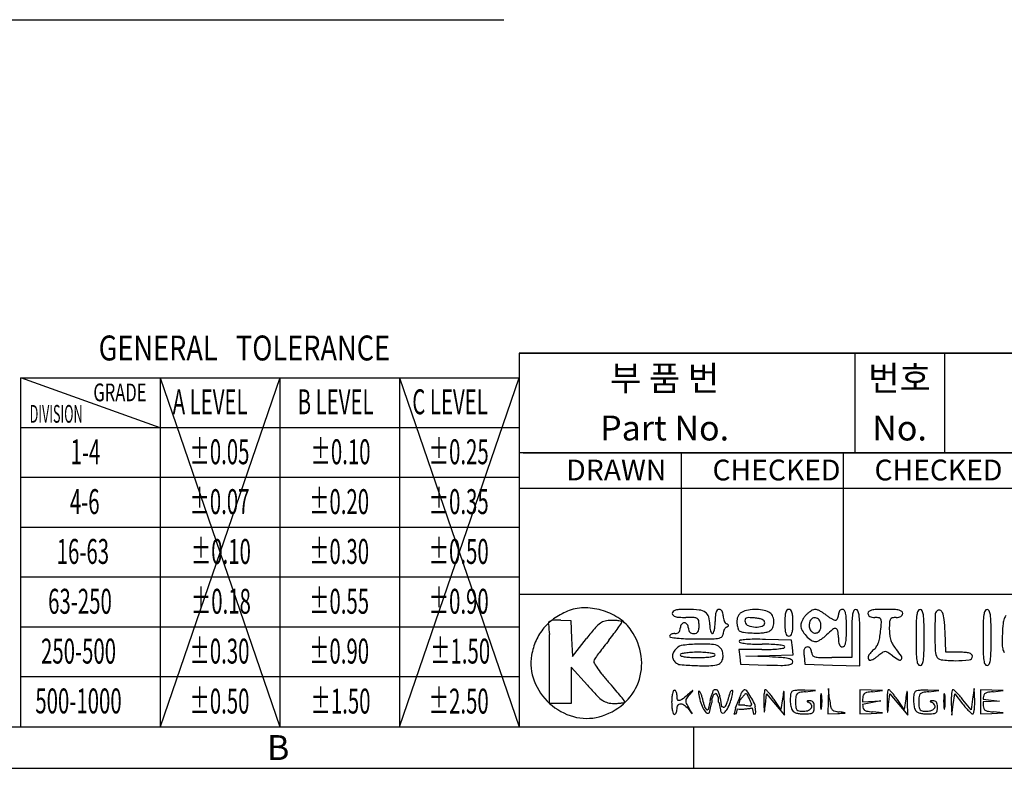
# Model space of a CAD drawing. Extents: x 0 to 367, y 0 to 257.
# Drawn here: x 124 to 242, y 0 to 90 of the extents above; entities that cross this region are included whole.
import ezdxf
from ezdxf.enums import TextEntityAlignment as Align

# ---------------------------------------------------------------- set-up
doc = ezdxf.new("R2010")
doc.units = 0
doc.header["$LTSCALE"] = 10
doc.header["$MEASUREMENT"] = 0
doc.linetypes.add('AUSGEZOGEN', pattern=[0])
doc.layers.get('0').update_dxf_attribs({"linetype": 'CONTINUOUS'})
doc.layers.add('KB_Title', color=7, linetype='CONTINUOUS', lineweight=25)
doc.styles.add('style1', font='gulim.ttc')
doc.styles.add('TXT', font='simplex.shx', dxfattribs={"bigfont": 'whgtxt.shx'})

msp = doc.modelspace()

# ---------------------------------------------------------------- linework, layer by layer
at = {"color": 3, "linetype": 'AUSGEZOGEN'}
for p, q in [((184, 49.9746), (184, 5)), ((124, 47), (184, 47)), ((124, 5), (124, 47)), ((140.8, 47), (140.8, 5)), ((184, 47), (184, 5)), ((184, 41), (124, 41)), ((184, 41), (124, 41)), ((184.5, 37.9746), (362, 37.9746))]:
    msp.add_line(p, q, dxfattribs=at)
at = {"color": 5}
for p, q in [((362, 49.9746), (184, 49.9746)), ((224.4, 49.9746), (224.4, 37.9746)), ((235.2, 49.9746), (235.2, 37.9746)), ((140.8, 41), (124, 47)), ((155.2, 47), (140.8, 5)), ((140.8, 47), (155.2, 5)), ((155.2, 47), (155.2, 5)), ((169.6, 47), (169.6, 5)), ((169.6, 47), (184, 5)), ((169.6, 5), (184, 47)), ((203.5049, 37.9746), (203.5049, 20.9746)), ((223.0049, 37.9746), (223.0049, 20.9746)), ((184, 35), (124, 35)), ((184.0049, 33.7246), (262.0049, 33.7246)), ((184, 29), (124, 29)), ((184, 23), (124, 23)), ((184, 20.9746), (362, 20.9746)), ((184, 17), (124, 17)), ((184, 11), (124, 11))]:
    msp.add_line(p, q, dxfattribs=at)
at = {"color": 3}
for p, q in [((184, 49.9746), (362, 49.9746)), ((362, 37.9746), (184, 37.9746)), ((5, 5), (362, 5)), ((205, 5), (205, 0)), ((0, 0), (367, 0))]:
    msp.add_line(p, q, dxfattribs=at)
at = {"linetype": 'ByBlock'}
for p, q in [((187.955, 17.813), (187.5926, 17.6207)), ((187.5483, 17.347), (187.5926, 17.6207)), ((207.0425, 8.3946), (207.283, 9.0577)), ((207.2113, 8.2975), (207.4388, 8.9195)), ((207.7226, 9.0609), (207.9507, 8.5267)), ((207.9154, 9.3454), (208.1544, 8.6767)), ((208.2044, 8.4635), (208.3827, 7.3824)), ((210.055, 7.2917), (210.4916, 8.3452)), ((239.8613, 8.3311), (241.8105, 8.0738)), ((206.794, 7.1008), (206.9796, 7.9796)), ((206.9106, 6.7285), (207.103, 7.6504)), ((208.0389, 7.9561), (208.2442, 7.0311)), ((210.055, 7.2917), (209.8929, 6.5184)), ((210.1575, 6.6191), (210.2919, 7.1502)), ((210.4483, 7.5854), (210.6252, 8.2393)), ((211.9785, 7.7544), (211.9909, 7.689)), ((212.0695, 7.275), (212.2153, 6.5064)), ((212.4932, 6.8143), (212.4329, 7.3886)), ((225.3384, 8.0065), (227.5263, 8.1176)), ((227.5263, 8.1176), (225.3474, 7.6819)), ((241.8105, 8.0738), (239.8523, 8.0065)), ((209.8929, 6.5184), (209.919, 6.6432)), ((209.8929, 6.5184), (210.1575, 6.6191)), ((212.2153, 6.5064), (212.4556, 6.5665)), ((212.4556, 6.5665), (212.4932, 6.8143))]:
    msp.add_line(p, q, dxfattribs=at)
for p, q in [((189.0238, 17.8233), (190.2186, 17.8135)), ((190.2186, 17.8135), (190.314, 15.6479)), ((190.314, 15.6479), (190.4093, 13.4824)), ((190.4093, 13.4824), (192.1304, 15.6479)), ((216.7913, 15.4247), (213.6466, 15.5171)), ((216.8933, 14.5378), (216.7913, 15.4247)), ((224.0482, 16.2311), (224.0482, 13.3283)), ((225.0158, 12.3381), (225.0158, 15.736)), ((235.364, 13.9733), (235.2698, 16.4471)), ((213.222, 14.2959), (210.4591, 14.2959)), ((210.4591, 14.2959), (210.5611, 13.4089)), ((216.9954, 13.6508), (216.8933, 14.5378)), ((210.5611, 13.4089), (210.6632, 12.522)), ((211.3083, 13.5182), (214.1518, 13.5845)), ((214.1304, 13.4107), (211.3083, 13.5182)), ((214.1518, 13.5845), (216.9954, 13.6508)), ((218.3029, 13.5702), (218.4039, 12.522)), ((224.0482, 13.3283), (221.6293, 13.3283)), ((236.963, 13.9733), (235.364, 13.9733)), ((187.6678, 7.8151), (187.6678, 12.6721)), ((190.2604, 12.1692), (190.2542, 9.9922)), ((192.2175, 9.9922), (190.2604, 12.1692)), ((210.6632, 12.522), (213.8079, 12.4296)), ((218.4039, 12.522), (221.7099, 12.43)), ((221.7099, 12.43), (225.0158, 12.3381)), ((190.2542, 9.9922), (190.2481, 7.8151)), ((221.2582, 9.6192), (221.2018, 8.0872)), ((221.3807, 8.2675), (221.2582, 9.6192)), ((238.7931, 9.6192), (238.597, 8.3291)), ((238.8389, 8.0872), (238.7931, 9.6192)), ((207.2113, 8.2975), (207.2113, 8.2975)), ((207.3019, 9.0019), (207.3019, 9.0019)), ((207.9507, 8.5267), (207.9507, 8.5267)), ((208.2044, 8.4635), (208.2044, 8.4635)), ((213.6437, 7.6714), (213.7743, 8.949)), ((213.7743, 8.949), (214.8675, 7.6714)), ((215.6973, 8.3482), (215.5012, 7.0772)), ((219.6941, 9.3495), (218.3771, 9.4037)), ((218.4846, 9.223), (219.6941, 9.3495)), ((226.3866, 9.4037), (225.0158, 9.4579)), ((225.0158, 9.4579), (225.0158, 8.0065)), ((227.7573, 9.3495), (226.3866, 9.4037)), ((226.5479, 9.223), (227.7573, 9.3495)), ((228.4802, 7.6714), (228.6107, 8.949)), ((228.6107, 8.949), (229.7039, 7.6714)), ((230.5337, 8.3482), (230.3376, 7.0772)), ((234.5305, 9.3495), (233.2135, 9.4037)), ((233.321, 9.223), (234.5305, 9.3495)), ((236.2696, 7.684), (236.4657, 8.9741)), ((236.4657, 8.9741), (237.3909, 7.7646)), ((238.597, 8.3291), (238.4009, 7.0389)), ((240.9005, 9.4037), (239.5297, 9.4579)), ((239.5297, 9.4579), (239.5297, 8.0065)), ((242.2712, 9.3495), (240.9005, 9.4037)), ((241.0618, 9.223), (242.2712, 9.3495)), ((188.9579, 7.8151), (187.6678, 7.8151)), ((190.2481, 7.8151), (188.9579, 7.8151)), ((207.103, 7.6504), (207.103, 7.6504)), ((210.2919, 7.1502), (210.2919, 7.1502)), ((210.5225, 8.2444), (210.5225, 8.2444)), ((215.5012, 7.0772), (214.6948, 8.2654)), ((214.8675, 7.6714), (215.9607, 6.3939)), ((215.9607, 6.3939), (215.9271, 8.0065)), ((221.2018, 8.0872), (221.1455, 6.5551)), ((225.0158, 8.0065), (225.0158, 6.5551)), ((230.3376, 7.0772), (229.5313, 8.2654)), ((229.7039, 7.6714), (230.7972, 6.3939)), ((230.7972, 6.3939), (230.7635, 8.0065)), ((236.0277, 7.9259), (236.0734, 6.3939)), ((236.0734, 6.3939), (236.2696, 7.684)), ((238.4009, 7.0389), (237.4333, 8.2484)), ((239.5297, 8.0065), (239.5297, 6.5551)), ((206.9541, 6.8698), (206.9541, 6.8698)), ((206.9541, 6.8698), (206.9541, 6.8698)), ((221.1455, 6.5551), (222.355, 6.6068)), ((225.0158, 6.5551), (226.3866, 6.6094)), ((226.3866, 6.6094), (227.7573, 6.6636)), ((227.7573, 6.6636), (226.5479, 6.7901)), ((239.5297, 6.5551), (240.9005, 6.6094)), ((240.9005, 6.6094), (242.2712, 6.6636)), ((242.2712, 6.6636), (241.0618, 6.7901))]:
    msp.add_line(p, q)
msp.add_lwpolyline([(202.3638, 7.9483, 0.020945), (202.3872, 7.392, 0.033738), (202.4586, 6.9233, 0.036969), (202.5611, 6.583, 0.31052), (202.6864, 6.4969, 0.191087), (202.8095, 6.5458, 0.088204), (202.9142, 6.6864, 0.068025), (202.9851, 6.8951, 0.048028), (203.0089, 7.142, -0.144702), (203.1426, 7.5942, -0.269248), (203.4727, 7.7619, -0.158054), (203.9475, 7.5779, -0.060364), (204.4455, 7.0613, 0.000584), (204.8199, 6.5665, 0.690921), (204.8376, 6.5718, 0.151445), (204.8263, 6.6205, 0.000367), (204.4596, 7.2499, -0.019436), (204.1587, 7.8145, -0.121585), (204.0915, 8.1322, -0.139114), (204.1848, 8.4238, -0.028275), (204.5133, 8.8625, 0.000935), (204.9109, 9.337, 0.677092), (204.8995, 9.358, 0.152425), (204.8427, 9.3329, 0.000531), (204.2759, 8.8353, -0.015287), (203.6022, 8.2781, -0.150333), (203.2616, 8.1491, -0.357887), (203.0699, 8.287, -0.064995), (203.0089, 8.7546, 0.048028), (202.9851, 9.0015, 0.068025), (202.9142, 9.2102, 0.088204), (202.8095, 9.3508, 0.191087), (202.6864, 9.3997, 0.31052), (202.5611, 9.3136, 0.036969), (202.4586, 8.9734, 0.033738), (202.3872, 8.5046, 0.020945)], format="xyb", close=True)
for centre, radius, start, end in [((192.8054, 11.51), 7.9769, 110.285191, 124.001672), ((191.891, 13.9839), 5.3394, 88.771518, 110.285235), ((191.8441, 11.7969), 7.5269, 72.138959, 88.771539), ((203.0086, 18.3458), 0.7091, 104.500094, 130.837911), ((203.4838, 16.5085), 2.6069, 92.56044, 104.500151), ((204.3093, -1.9519), 21.0857, 89.999948, 92.560504), ((204.3093, 6.8342), 12.2997, 83.579723, 89.999983), ((205.5015, 17.4291), 1.6379, 55.196048, 83.579666), ((208.2387, 18.634), 0.5608, 132.731028, 161.565005), ((208.083, 18.8026), 0.3313, 89.999986, 132.731172), ((208.083, 18.756), 0.3779, 58.395541, 89.999933), ((208.0313, 18.6721), 0.4764, 31.827482, 58.395513), ((211.705, 17.3364), 1.7075, 101.838021, 126.174987), ((212.4522, 13.772), 5.3494, 91.446437, 101.838036), ((212.4564, 13.6036), 5.5178, 81.10653, 91.446439), ((212.9384, 16.6837), 2.4003, 61.84499, 81.106583), ((216.6752, 18.6088), 0.6112, 135.304936, 163.300745), ((216.4688, 18.8131), 0.3208, 89.999937, 135.304893), ((216.4688, 18.8131), 0.3208, 44.695107, 90.000063), ((216.2623, 18.6088), 0.6112, 16.699255, 44.695064), ((220.3915, 16.8556), 2.4299, 113.121964, 120.724158), ((219.6506, 18.5909), 0.5429, 90.000058, 113.121954), ((219.6506, 18.5181), 0.6157, 68.728467, 89.999997), ((218.59, 15.7939), 3.5391, 62.896318, 68.728457), ((222.9912, 18.6348), 0.5181, 119.802211, 143.130076), ((222.9194, 18.7602), 0.3736, 90.000033, 119.802329), ((222.9194, 18.8416), 0.2923, 35.703366, 89.99998), ((222.429, 18.4892), 0.8961, 12.094819, 35.703448), ((225.4488, 18.3517), 1.3245, 151.215627, 170.537752), ((224.532, 18.8554), 0.2785, 90.000014, 151.21557), ((224.532, 18.8605), 0.2733, 24.638232, 90.000037), ((223.1744, 18.2378), 1.767, 8.103461, 24.638235), ((226.5961, 18.2432), 0.8122, 102.994644, 127.747582), ((227.1272, 15.9416), 3.1743, 92.158893, 102.994611), ((228.0799, -9.3296), 28.4635, 90.000052, 92.158893), ((228.0799, -9.3296), 28.4635, 87.841107, 89.999948), ((229.0325, 15.9416), 3.1743, 77.005389, 87.841107), ((229.5636, 18.2432), 0.8122, 52.252418, 77.005356), ((233.6192, 18.2405), 1.7557, 155.276759, 171.869898), ((232.2728, 18.8604), 0.2734, 90.000004, 155.27675), ((232.2728, 18.8604), 0.2734, 24.72325, 89.999996), ((230.9264, 18.2405), 1.7557, 8.130102, 24.723241), ((234.5477, 18.6463), 0.395, 75.315595, 135.000037), ((234.5312, 18.5832), 0.4602, 21.999073, 75.315621), ((241.6824, 18.2405), 1.7557, 155.276759, 171.869898), ((240.3361, 18.8604), 0.2734, 90.000004, 155.27675), ((240.3361, 18.8604), 0.2734, 24.72325, 89.999996), ((238.9897, 18.2405), 1.7557, 8.130102, 24.723241), ((192.0287, 12.6614), 6.588, 124.001697, 139.833645), ((188.6392, 2.3738), 15.4544, 88.573757, 92.537216), ((191.845, 11.7997), 7.524, 55.503126, 72.138897), ((195.1138, 14.0727), 3.7408, 90.000055, 101.942508), ((195.1138, 9.5238), 8.2897, 86.653269, 90.000021), ((195.3477, 13.5242), 4.2825, 81.167063, 86.653346), ((193.0876, 13.6079), 5.33, 33.962956, 55.503024), ((202.7457, 18.65), 0.307, 130.837919, 180.000011), ((202.7594, 18.65), 0.3208, 179.999937, 225.304893), ((202.9637, 18.8565), 0.6112, 225.304936, 253.300745), ((203.372, 20.2176), 2.0322, 253.300755, 266.776069), ((204.0513, 32.2773), 14.111, 266.776042, 269.999977), ((204.0513, -8.3815), 26.5477, 87.771995, 90.000043), ((205.0535, 17.3782), 0.7686, 59.036214, 87.772061), ((205.2648, 17.7303), 0.358, 8.864944, 59.036252), ((201.8564, 17.1987), 3.8075, 359.999976, 8.864939), ((205.8692, 17.958), 0.9937, 15.667392, 55.196008), ((203.5068, 17.2954), 3.4473, 359.999954, 15.66744), ((218.1239, 17.6825), 10.5247, 176.180308, 179.999978), ((209.3324, 18.2694), 1.7136, 161.565107, 176.18021), ((207.7951, 18.5255), 0.7544, 11.515829, 31.827464), ((206.9555, 18.3544), 1.6113, 0.000017, 11.515934), ((210.2114, 18.3544), 1.6447, 180.000053, 190.939586), ((210.0763, 18.3283), 1.5071, 190.939613, 202.619892), ((212.7537, 17.6309), 2.5376, 176.494586, 186.492311), ((211.6651, 17.6976), 1.4469, 161.268814, 176.494615), ((211.3944, 17.7894), 1.1611, 144.035583, 161.268769), ((211.3506, 17.8212), 1.107, 126.17487, 144.035533), ((211.9648, 17.7694), 0.7745, 168.739436, 190.900639), ((211.4261, 17.8767), 0.2252, 113.280056, 168.739451), ((211.6294, 17.4041), 0.7396, 88.522151, 113.280073), ((211.3362, 6.0386), 12.1089, 85.298267, 88.522202), ((211.8662, 12.4819), 5.6438, 79.626966, 85.29832), ((212.6063, 16.5254), 1.5332, 64.672478, 79.62696), ((212.976, 17.3064), 0.6691, 40.418097, 64.672575), ((213.5884, 17.8983), 1.0227, 28.329642, 61.845045), ((213.0867, 17.6278), 1.5927, 4.273679, 28.329614), ((230.096, 17.5212), 14.111, 176.776042, 179.999977), ((218.0363, 18.2005), 2.0322, 163.300755, 176.776069), ((214.9012, 18.2005), 2.0322, 3.223931, 16.699245), ((202.8415, 17.5212), 14.111, 0.000023, 3.223958), ((220.3393, 16.7289), 2.4928, 153.434911, 162.170118), ((220.6032, 16.5969), 2.7879, 145.041211, 153.434955), ((220.1174, 16.9366), 2.1952, 135.000064, 145.041251), ((220.7058, 16.3482), 3.0273, 127.940129, 134.999944), ((220.6523, 16.4168), 2.9403, 120.72421, 127.940176), ((219.6599, 17.4582), 0.6924, 117.821475, 159.006432), ((219.5943, 17.5825), 0.5518, 69.045909, 117.821462), ((219.512, 17.3676), 0.782, 29.902006, 69.045924), ((218.2822, 15.1924), 4.2148, 57.211259, 62.896355), ((218.12, 14.9407), 4.5142, 51.811389, 57.211319), ((224.3205, 22.8233), 5.5148, 231.811338, 236.17652), ((223.8102, 22.0617), 4.598, 236.176508, 241.179239), ((223.4801, 21.4617), 3.9132, 241.179188, 246.12969), ((222.0833, 18.3053), 0.4616, 246.129669, 269.999947), ((222.0833, 18.0518), 0.2081, 269.999901, 310.243915), ((221.8987, 18.2699), 0.4938, 310.243967, 331.359618), ((221.6546, 18.4032), 0.7719, 331.35946, 347.945075), ((221.2539, 18.4888), 1.1817, 347.945083, 359.999987), ((223.3071, 18.4888), 0.8715, 163.455602, 179.999952), ((223.1065, 18.5484), 0.6622, 143.130172, 163.455678), ((219.7693, 17.9192), 3.6162, 1.937584, 12.094741), ((188.9381, 16.8761), 34.4651, 359.999968, 1.937665), ((229.7522, 17.6344), 5.6873, 170.537734, 178.63713), ((217.3954, 17.415), 7.6042, 1.104602, 8.103511), ((226.2811, 18.65), 0.2977, 127.747464, 179.999975), ((226.3592, 18.65), 0.3758, 180.000003, 212.642104), ((226.438, 18.7005), 0.4694, 212.642064, 240.276103), ((226.6115, 19.0044), 0.8193, 240.276046, 260.162169), ((226.8308, 20.269), 2.1027, 260.162123, 269.99995), ((226.8308, 15.6464), 2.5199, 78.521805, 90.000002), ((227.2745, 17.8316), 0.2901, 22.316685, 78.521836), ((226.767, 17.6233), 0.8386, 356.293846, 22.316785), ((229.3966, 17.5435), 0.8118, 150.525208, 176.987637), ((228.9985, 17.7685), 0.3545, 103.277303, 150.525199), ((229.37, 16.1941), 1.9722, 90.000012, 103.277301), ((229.37, 19.9621), 1.7959, 269.999953, 280.800226), ((229.5606, 18.9632), 0.7789, 280.800216, 300.963813), ((229.7181, 18.7007), 0.4728, 300.96381, 327.992333), ((229.8787, 18.65), 0.2977, 0.000025, 52.252536), ((229.7991, 18.65), 0.3773, 327.992353, 0.000031), ((239.3626, 17.42), 7.5574, 171.86989, 178.890551), ((225.1829, 17.42), 7.5574, 1.109449, 8.13011), ((337.5595, 15.8843), 103.5088, 178.554824, 179.725023), ((234.7151, 18.4789), 0.6317, 134.999953, 178.554948), ((232.0944, 17.5987), 3.0883, 5.866081, 21.999083), ((212.4149, 15.5768), 22.8714, 2.180712, 5.866118), ((247.4259, 17.42), 7.5574, 171.86989, 178.890551), ((233.2462, 17.42), 7.5574, 1.109449, 8.13011), ((244.6457, 17.2128), 2.4001, 160.066536, 174.89527), ((243.3104, 17.697), 0.9798, 133.301183, 160.066595), ((191.9204, 12.7528), 6.4463, 139.833689, 155.856995), ((200.7171, 17.7109), 13.1739, 181.582657, 187.021855), ((231.3442, -15.5164), 50.0893, 139.615303, 141.524812), ((195.7744, 14.7394), 3.3922, 125.97497, 139.615404), ((194.6431, 16.298), 1.4663, 101.942556, 125.974917), ((170.6867, 34.9613), 31.0315, 322.832321, 324.399451), ((146.1169, 52.5519), 61.2491, 324.399446, 325.074388), ((195.419, 13.983), 3.8181, 76.421592, 81.167067), ((196.2968, 17.6174), 0.0793, 0.00006, 76.421537), ((196.1468, 17.6174), 0.2294, 325.07453, 0.000037), ((202.9067, 16.7306), 0.4784, 314.999937, 343.469312), ((202.4165, 16.8761), 0.9898, 343.469307, 359.999978), ((204.2777, 16.8761), 0.8715, 163.455602, 179.999952), ((204.0771, 16.9357), 0.6622, 143.130172, 163.455678), ((203.9619, 17.0222), 0.5181, 119.802211, 143.130076), ((203.89, 17.1476), 0.3736, 90.000033, 119.802329), ((203.89, 17.1476), 0.3736, 60.197671, 89.999967), ((203.8182, 17.0222), 0.5181, 36.869924, 60.197789), ((203.703, 16.9357), 0.6622, 16.544322, 36.869828), ((203.5024, 16.8761), 0.8715, 0.000048, 16.544398), ((205.3636, 16.8761), 0.9898, 180.000022, 196.530693), ((204.8734, 16.7306), 0.4784, 196.530688, 225.000063), ((204.9869, 16.7944), 0.6522, 326.309935, 352.965469), ((201.7111, 17.1987), 3.9529, 352.965573, 359.999972), ((210.5159, 17.2954), 3.5618, 180.000067, 186.574444), ((208.924, 17.112), 1.9594, 186.574469, 196.858342), ((205.1556, 17.1794), 2.4061, 339.002391, 347.471205), ((204.0706, 17.4205), 3.5176, 347.471186, 355.200435), ((200.9505, 17.6825), 6.6486, 355.200421, 359.99996), ((209.7088, 16.1843), 1.1444, 153.434906, 166.336188), ((209.7736, 18.2021), 1.1791, 202.61986, 215.641308), ((209.5592, 16.259), 0.9772, 139.549464, 153.434926), ((209.1376, 17.7461), 0.3965, 215.641279, 244.983106), ((209.1629, 16.5969), 0.4565, 115.016991, 139.549503), ((208.1612, 15.6539), 1.9123, 58.308761, 64.983207), ((208.1612, 18.7434), 1.9123, 295.016793, 301.691239), ((209.115, 17.1987), 0.0968, 0.000035, 58.308706), ((209.115, 17.1987), 0.0968, 301.691294, 359.999965), ((213.1518, 17.6763), 2.9383, 186.492329, 197.64748), ((210.8103, 16.9314), 0.4812, 197.64748, 240.121894), ((211.7838, 17.7346), 0.5902, 190.900731, 248.926812), ((212.5583, 19.7444), 2.7441, 248.926832, 267.532874), ((212.5421, 19.3685), 2.3678, 267.532849, 287.926569), ((213.1397, 17.5212), 0.4262, 287.926545, 359.999984), ((213.2282, 17.5212), 0.3378, 0.000005, 40.417969), ((213.5057, 17.4568), 1.1455, 309.690126, 340.686295), ((213.0299, 17.6235), 1.6496, 340.686306, 4.273619), ((230.096, 17.5212), 14.111, 180.000023, 183.223958), ((218.0363, 16.8419), 2.0322, 183.223931, 196.699245), ((214.9012, 16.8419), 2.0322, 343.300755, 356.776069), ((202.8415, 17.5212), 14.111, 356.776042, 359.999977), ((218.8788, 17.1987), 0.9586, 162.170056, 179.999967), ((219.1553, 17.1987), 1.2352, 179.999986, 209.064245), ((221.0397, 18.2459), 3.391, 209.064161, 222.745473), ((220.3842, 17.1803), 1.4681, 159.006419, 180.765227), ((219.9903, 17.1751), 1.0742, 180.765278, 208.263335), ((219.7142, 17.0266), 0.7607, 208.263353, 242.077937), ((219.2183, 17.1987), 1.1208, 0.000034, 29.90192), ((219.452, 17.0429), 0.8702, 328.043895, 347.582183), ((218.7449, 17.1987), 1.5943, 347.5822, 0.000009), ((228.0382, 9.0452), 9.9343, 129.367136, 135.00001), ((222.0309, 16.367), 0.4635, 77.221246, 129.367183), ((222.0641, 16.5132), 0.3136, 8.646087, 77.221251), ((188.9381, 16.8761), 34.4651, 358.062335, 0.000032), ((288.7473, 16.231), 64.6991, 178.637233, 179.99994), ((130.3204, 15.736), 94.6955, 359.99998, 1.104635), ((192.9861, 19.8115), 34.6903, 354.5115, 356.293821), ((244.6727, 16.7396), 16.1091, 176.987596, 180.000034), ((234.5256, 16.7396), 5.9619, 180.000008, 187.088443), ((325.7358, 15.7473), 93.9468, 178.890546, 180.000013), ((138.8097, 15.7473), 93.9468, 359.999987, 1.109454), ((333.7991, 15.7473), 93.9468, 178.890546, 180.000013), ((146.873, 15.7473), 93.9468, 359.999987, 1.109454), ((270.7437, 14.8814), 28.602, 174.895192, 177.309547), ((-40.4722, 12.672), 228.14, 0.000021, 0.861058), ((275.7591, -48.2481), 102.994, 141.802807, 142.359033), ((152.0757, 49.0714), 54.3867, 321.802822, 322.832306), ((191.3935, 12.4668), 7.3725, 8.169179, 33.96291), ((202.2958, 15.9085), 0.1797, 136.727662, 179.999925), ((202.2553, 15.9085), 0.1392, 179.999969, 261.436104), ((202.5295, 15.6885), 0.5007, 116.565103, 136.72779), ((204.5508, 31.1515), 15.554, 261.43605, 264.289461), ((202.6696, 15.4083), 0.8139, 100.998831, 116.565032), ((202.7612, 14.9371), 1.294, 90.000002, 100.998757), ((202.7612, 17.2208), 0.9898, 270.000022, 286.530693), ((204.5142, 30.7861), 15.1868, 264.289414, 268.153991), ((202.9067, 16.7306), 0.4784, 286.530688, 315.000063), ((205.3414, 56.4514), 40.8654, 268.153984, 270.000014), ((204.8734, 16.7306), 0.4784, 224.999937, 253.469312), ((205.0189, 17.2208), 0.9898, 253.469307, 269.999978), ((205.0189, 17.2188), 0.9877, 269.999961, 288.570713), ((205.2119, 16.6445), 0.3818, 288.57074, 326.309938), ((205.3415, 136.5855), 120.9995, 269.99995, 270.920115), ((208.1667, 16.8825), 1.1681, 196.858434, 209.73253), ((207.2766, 16.3741), 0.143, 209.732621, 269.999999), ((207.2766, 16.3653), 0.1342, 269.999884, 339.002339), ((207.2118, 20.1359), 4.5349, 270.920092, 280.850107), ((207.9324, 16.3764), 0.7069, 280.8501, 314.322881), ((208.1005, 16.2042), 0.4662, 314.322823, 0.000037), ((209.6268, 16.2042), 1.06, 166.336203, 179.999931), ((210.6491, 15.2752), 0.1471, 98.448424, 179.999965), ((211.1018, 17.4387), 1.0663, 240.12191, 264.275761), ((212.0743, 5.6796), 9.8479, 94.398746, 98.448448), ((213.4876, 41.239), 24.9859, 264.275692, 266.724879), ((212.3055, 2.6733), 12.8632, 90.035563, 94.398682), ((212.5652, 25.1201), 8.8406, 266.724873, 271.340226), ((212.3255, -29.4871), 45.0235, 88.318546, 90.035554), ((212.6271, 22.4759), 6.1957, 271.340204, 277.364728), ((212.8071, 21.0832), 4.7914, 277.364676, 283.773715), ((213.7759, 17.1312), 0.7224, 283.773572, 309.690172), ((216.6752, 16.4336), 0.6112, 196.699255, 224.695064), ((216.4688, 16.2293), 0.3208, 224.695107, 270.000063), ((216.4688, 16.2293), 0.3208, 269.999937, 315.304893), ((216.2623, 16.4336), 0.6112, 315.304936, 343.300745), ((220.9785, 18.1894), 3.3077, 222.745446, 236.531805), ((219.7087, 16.2687), 1.0052, 236.531892, 269.999963), ((219.6541, 16.9133), 0.6325, 242.077957, 280.90064), ((219.6574, 16.8961), 0.615, 280.900706, 305.036198), ((218.6646, 18.1429), 3.1064, 294.532634, 301.715172), ((219.6342, 16.9293), 0.6555, 305.036068, 328.043849), ((218.3059, 18.7232), 3.7887, 301.715114, 308.572747), ((218.0928, 18.9905), 4.1306, 308.57266, 315.000019), ((217.0267, 15.7473), 5.4089, 0.000063, 8.646018), ((227.5154, 15.7473), 5.0798, 179.999955, 185.845377), ((219.7693, 15.833), 3.6162, 347.905259, 358.062416), ((223.9302, 16.3381), 3.534, 339.183609, 349.475258), ((218.3554, 17.3738), 9.2043, 349.475234, 354.51141), ((231.5047, 16.364), 2.9178, 187.088442, 199.186084), ((325.7358, 15.7472), 93.9468, 179.999987, 181.109454), ((138.8097, 15.7472), 93.9468, 358.890546, 0.000013), ((294.581, 16.0905), 60.5298, 179.724968, 181.651894), ((333.7991, 15.7472), 93.9468, 179.999987, 181.109454), ((146.873, 15.7472), 93.9468, 358.890546, 0.000013), ((269.8605, 14.9229), 27.7179, 177.309528, 179.753902), ((192.7257, 12.3919), 7.3288, 155.857001, 170.410475), ((252.5153, -30.3215), 73.6403, 142.359003, 143.074281), ((204.5985, 12.7811), 2.3377, 134.999939, 148.903668), ((203.9019, 13.4777), 1.3526, 96.834088, 135.000022), ((206.0092, -4.106), 19.0621, 91.311146, 96.834078), ((206.0178, -4.4817), 19.4379, 85.898862, 91.311161), ((207.3212, 13.6954), 1.2142, 44.99999, 85.898904), ((207.3369, 13.7111), 1.192, 17.215266, 44.999947), ((210.6481, 15.2752), 0.1462, 180.000033, 258.684052), ((212.2489, 23.275), 8.3046, 258.68412, 263.049531), ((212.5024, 25.3542), 10.3992, 263.049479, 267.829316), ((213.2434, 44.9033), 29.9624, 267.829265, 270.000022), ((213.222, 42.8415), 28.5457, 270.000053, 272.232914), ((213.2434, -13.0888), 28.0297, 87.745319, 89.99995), ((213.8891, 25.7317), 11.4228, 272.232893, 276.658328), ((213.9031, 3.6662), 11.2618, 83.290104, 87.745321), ((213.9696, 25.0427), 10.7291, 276.658299, 280.214935), ((213.988, 4.3875), 10.5355, 79.695293, 83.290194), ((215.848, 14.6184), 0.137, 280.215092, 0.00005), ((215.8481, 14.6184), 0.1368, 0.000009, 79.695242), ((219.1393, 14.0773), 0.8609, 158.962513, 180.009535), ((218.6519, 14.2647), 0.3386, 121.005899, 158.962512), ((218.706, 14.1747), 0.4437, 90.000017, 121.005861), ((218.706, 14.1902), 0.4282, 62.511475, 90.000045), ((218.6732, 14.1271), 0.4993, 38.013941, 62.511561), ((218.5741, 14.0496), 0.6252, 16.473731, 38.014026), ((218.3162, 13.9733), 0.8941, 0.000051, 16.473722), ((219.7087, 15.8552), 0.5917, 269.999941, 294.532679), ((223.6293, 15.3494), 1.1734, 185.8453, 203.198579), ((222.9993, 15.0794), 0.488, 203.198588, 232.680182), ((222.9194, 14.9746), 0.3561, 232.680174, 269.999958), ((222.9194, 14.9107), 0.2923, 270.00002, 324.296634), ((222.429, 15.2631), 0.8961, 324.296552, 347.905181), ((228.5902, 11.8934), 3.0512, 128.998831, 140.312195), ((225.6563, 15.5166), 1.6109, 308.998874, 326.073669), ((225.0913, 15.8967), 2.2918, 326.073643, 339.183725), ((231.3349, 16.3049), 2.738, 199.18609, 211.745343), ((233.0332, 17.3556), 4.7351, 211.745364, 220.078684), ((221.856, 7.9506), 9.8726, 34.243657, 40.078773), ((236.5937, 14.4182), 2.5184, 181.651905, 200.9936), ((244.9944, 15.0297), 2.8516, 179.753891, 192.747926), ((243.4164, 14.6727), 1.2337, 192.74786, 215.082514), ((191.2811, 12.6359), 5.8637, 170.410551, 201.175821), ((193.2802, 12.8946), 0.3026, 149.802589, 206.847014), ((195.4676, 11.6216), 2.8335, 143.622664, 149.802464), ((257.9731, -34.4232), 80.4675, 143.07425, 143.622684), ((192.3299, 12.6012), 6.4265, 339.579334, 8.169206), ((203.2724, 13.5031), 0.8133, 175.936669, 205.869421), ((203.4186, 13.4928), 0.9598, 148.903637, 175.93668), ((203.8717, 13.7937), 1.4793, 205.869427, 224.999935), ((203.5393, 13.6508), 0.133, 103.791216, 180.000014), ((203.5393, 13.6508), 0.133, 179.999986, 256.208784), ((204.8977, 8.1165), 5.8317, 98.746161, 103.791271), ((204.8977, 19.1852), 5.8317, 256.208729, 261.253839), ((205.071, 6.99), 6.9714, 93.177825, 98.746108), ((205.071, 20.3116), 6.9714, 261.253892, 266.822175), ((205.5027, -0.7846), 14.758, 89.999958, 93.177837), ((205.5027, 28.0863), 14.758, 266.822163, 270.000042), ((205.5027, -0.7846), 14.758, 86.822163, 90.000042), ((205.5027, 28.0863), 14.758, 269.999958, 273.177837), ((205.9344, 6.99), 6.9714, 81.253892, 86.822175), ((205.9344, 20.3116), 6.9714, 273.177825, 278.746108), ((206.1077, 8.1165), 5.8317, 76.208729, 81.253839), ((206.1077, 19.1852), 5.8317, 278.746161, 283.791271), ((207.4661, 13.6508), 0.133, 359.999986, 76.208784), ((207.4661, 13.6508), 0.133, 283.791216, 0.000014), ((207.0761, 13.5253), 1.4777, 333.652768, 356.472222), ((206.7935, 13.5427), 1.7608, 356.472299, 17.215216), ((212.0515, -41.1653), 54.6156, 86.285573, 87.818556), ((215.2227, 7.6824), 5.665, 78.183618, 86.285532), ((216.0809, 11.7844), 1.4743, 60.372369, 78.183601), ((216.67, 12.8203), 0.2826, 0.000057, 60.372347), ((223.5699, 14.078), 5.2914, 180.00959, 185.507326), ((219.8273, 13.9733), 0.6171, 180.000029, 214.171728), ((219.7183, 13.8993), 0.4853, 214.171718, 255.068635), ((220.2481, 15.8861), 2.5415, 255.068605, 268.64578), ((221.6292, 74.3093), 60.981, 268.645815, 270.000043), ((226.3538, 13.3148), 0.3573, 162.380449, 209.951252), ((227.2021, 13.0454), 1.2474, 140.312254, 162.380364), ((226.2702, 13.2666), 0.2609, 209.951278, 269.999988), ((226.2702, 13.3629), 0.3572, 269.999932, 295.800226), ((224.7641, 16.4785), 3.8177, 295.800263, 300.337496), ((224.4692, 16.9823), 4.4015, 300.337542, 305.056443), ((223.784, 17.9589), 5.5944, 305.056541, 308.998789), ((231.4467, 8.4959), 6.582, 123.747361, 128.99886), ((228.0552, 13.5721), 0.477, 87.989709, 123.747439), ((228.0515, 13.4667), 0.5825, 57.078974, 87.989632), ((222.1785, 4.3958), 11.3886, 53.523275, 57.078995), ((233.3764, 19.5417), 7.4473, 233.523268, 240.628876), ((229.8342, 13.248), 0.2252, 240.628796, 328.538896), ((229.7309, 13.3112), 0.3463, 328.538889, 34.243697), ((239.3626, 14.0745), 7.5574, 181.109449, 188.13011), ((225.1829, 14.0745), 7.5574, 351.86989, 358.890551), ((234.8928, 13.7655), 0.6965, 200.993667, 262.689113), ((236.5923, 27.0122), 14.0518, 262.689176, 269.650076), ((236.5896, 26.5786), 13.6182, 269.650088, 276.679221), ((236.963, 0.1868), 13.7865, 86.732522, 89.999994), ((237.6346, 11.95), 2.0042, 73.16703, 86.732557), ((238.1224, 13.4896), 0.4397, 276.679174, 0.000047), ((238.0393, 13.2877), 0.6066, 45.092898, 73.16705), ((238.2405, 13.4896), 0.3216, 359.999986, 45.092931), ((247.4259, 14.0745), 7.5574, 181.109449, 188.13011), ((233.2462, 14.0745), 7.5574, 351.86989, 358.890551), ((198.4917, 15.5325), 6.1437, 206.847066, 213.249235), ((201.3014, 17.3746), 9.5033, 213.249283, 219.023934), ((203.4794, 13.4014), 0.9244, 225.000057, 265.186743), ((206.6694, 51.2863), 38.9434, 265.186802, 267.905932), ((206.2876, 40.8447), 28.4948, 267.905954, 271.586318), ((206.9944, 15.3245), 2.9648, 271.586352, 290.993582), ((207.8276, 13.1531), 0.639, 290.99367, 333.652705), ((216.3022, 97.3975), 85.0045, 268.318504, 269.467848), ((215.5722, 18.8057), 6.4093, 269.467825, 277.08055), ((216.1931, 13.8075), 1.3727, 277.08058, 296.311224), ((216.6812, 12.8203), 0.2713, 296.311286, 359.999992), ((233.6192, 13.254), 1.7557, 188.130102, 204.723241), ((232.2728, 12.6341), 0.2734, 204.72325, 269.999996), ((232.2728, 12.6341), 0.2734, 270.000004, 335.27675), ((230.9264, 13.254), 1.7557, 335.276759, 351.869898), ((241.6824, 13.254), 1.7557, 188.130102, 204.723241), ((240.3361, 12.6341), 0.2734, 204.72325, 269.999996), ((240.3361, 12.6341), 0.2734, 270.000004, 335.27675), ((238.9897, 13.254), 1.7557, 335.276759, 351.869898), ((216.1905, 29.4419), 28.6686, 219.02398, 221.5591), ((192.4663, 13.0951), 7.1348, 201.175901, 227.735339), ((231.6713, 45.46), 53.0525, 221.954675, 223.826601), ((143.4409, -35.0556), 68.555, 40.603707, 41.559166), ((166.4075, -15.3683), 38.3052, 39.126482, 40.603776), ((192.3414, 12.5969), 6.4143, 310.95721, 339.579347), ((196.3836, 11.5889), 4.1396, 223.826635, 235.929762), ((129.6221, -45.2912), 85.724, 38.56222, 39.126468), ((206.6779, 9.118), 1.0747, 173.125315, 185.982048), ((208.8141, 9.3418), 3.2226, 185.982001, 193.149199), ((205.6602, 9.2407), 0.0496, 58.282593, 173.125259), ((214.5475, 10.6812), 9.1104, 193.149115, 196.45004), ((205.5178, 9.0104), 0.3204, 26.087046, 58.282587), ((202.5422, 7.5535), 3.6335, 20.657318, 26.087025), ((201.9179, 7.3181), 4.3007, 15.084106, 20.657199), ((200.4788, 6.9302), 5.7911, 10.625211, 15.084093), ((207.4998, 8.1665), 0.5181, 158.190314, 175.83114), ((207.1162, 8.32), 0.1049, 134.67185, 158.19038), ((206.5779, 8.1139), 0.6594, 2.358669, 16.171745), ((207.6351, 9.1163), 0.3585, 158.671661, 179.999993), ((207.5488, 9.1163), 0.2721, 180.000066, 192.438258), ((207.621, 9.1219), 0.3433, 136.64179, 158.671526), ((207.6089, 9.1333), 0.3267, 113.988354, 136.641691), ((207.4388, 9.0866), 0.1671, 270, 282.83169), ((207.3858, 9.3194), 0.4059, 282.831586, 301.717413), ((207.5992, 9.1552), 0.3027, 90.000027, 113.988413), ((207.5992, 8.7219), 0.736, 80.341712, 89.999955), ((206.9264, 10.0627), 1.2796, 301.717545, 308.477631), ((207.6484, 9.0113), 0.4425, 66.203303, 80.341752), ((207.7213, 9.1766), 0.2618, 47.648222, 66.203263), ((207.8481, 9.3157), 0.0736, 15.505494, 47.648266), ((209.9177, 8.3833), 1.9723, 175.831222, 182.358655), ((211.1406, 8.4337), 3.1961, 182.358748, 186.688419), ((207.9426, 8.5515), 0.246, 16.171623, 30.585792), ((207.5455, 8.4364), 0.6594, 2.358669, 16.171745), ((220.2692, 5.3989), 11.499, 164.675637, 166.547792), ((218.9381, 5.7637), 10.1188, 162.615171, 164.675701), ((218.0088, 6.0546), 9.1451, 160.668966, 162.615143), ((210.2895, 8.7626), 0.9646, 150.504939, 160.668959), ((200.5241, 11.0794), 9.4232, 340.903679, 345.661754), ((209.6933, 9.0999), 0.2795, 104.944558, 150.505055), ((209.6428, 9.2889), 0.0839, 359.023712, 104.944475), ((207.3782, 9.3275), 2.3488, 345.661769, 359.023797), ((210.6711, 8.3452), 0.1796, 161.307667, 180), ((224.1666, 3.7792), 14.4265, 159.006355, 161.307734), ((204.8851, 13.0316), 7.4777, 320.141944, 323.825058), ((211.8388, 8.5098), 1.2223, 148.804631, 159.006391), ((211.6553, 8.621), 1.0077, 137.013901, 148.804585), ((211.4642, 8.7991), 0.7465, 123.527918, 137.013966), ((213.8079, 6.5071), 3.5761, 137.245232, 143.825104), ((211.1732, 9.2383), 0.2196, 90.000028, 123.527992), ((211.1732, 9.1759), 0.282, 34.465016, 90.000013), ((211.2877, 8.8371), 0.1439, 69.892259, 137.245177), ((211.2447, 8.7196), 0.2691, 27.256685, 69.892259), ((196.0559, -1.2004), 18.6178, 31.698406, 34.46497), ((200.7423, 3.3089), 12.0832, 24.49544, 27.256734), ((200.4622, 3.1813), 12.3911, 21.657851, 24.495451), ((200.3264, 1.437), 13.5985, 27.968042, 31.698355), ((223.3593, 8.2763), 9.9065, 178.630106, 182.026809), ((218.5036, 8.3924), 5.0495, 173.005847, 178.630017), ((217.8201, 8.4762), 4.3608, 168.017328, 173.005857), ((213.6458, 9.3622), 0.0935, 89.478054, 168.017352), ((213.6449, 9.2666), 0.1892, 44.709823, 89.477992), ((208.8696, 4.5394), 6.9085, 41.367531, 44.709701), ((209.0263, 4.6774), 6.6997, 37.121513, 41.367561), ((205.7155, 2.1715), 10.8519, 34.162857, 37.121447), ((431.0646, -24.8859), 217.9164, 170.990003, 171.227666), ((215.8563, 9.2382), 0.0196, 33.921269, 170.989878), ((215.7295, 9.1529), 0.1724, 1.314822, 33.921216), ((-337.1281, -3.5373), 553.1757, 1.195747, 1.314922), ((221.2993, 8.2664), 4.6623, 179.493597, 187.849804), ((221.1095, 8.2681), 4.4725, 171.534008, 179.493544), ((217.2446, 8.8434), 0.565, 134.999927, 171.533974), ((217.0522, 9.0358), 0.2929, 100.268472, 135.000055), ((217.9261, 4.2114), 5.1958, 95.99187, 100.268389), ((223.4964, 7.9871), 6.2213, 173.879795, 180.00005), ((217.8165, 8.5961), 0.5089, 135.618942, 173.879819), ((217.9813, 3.686), 5.7241, 91.244341, 95.991878), ((217.8674, 8.5463), 0.58, 100.779594, 135.618893), ((219.3942, 0.5268), 8.7436, 95.971643, 100.779658), ((218.0367, 1.1358), 8.2749, 87.642543, 91.244318), ((239.9072, 8.0601), 19.6371, 178.465122, 180.156463), ((223.1071, 8.5103), 2.8311, 171.401217, 178.465153), ((220.3416, 8.9285), 0.0341, 66.830505, 171.401416), ((220.3216, 8.8818), 0.0848, 10.923166, 66.830375), ((217.7017, 8.3762), 2.7531, 3.783377, 10.9231), ((213.6465, 8.1081), 6.8171, 0.156418, 3.783396), ((231.1562, 8.0065), 5.8179, 173.603119, 180), ((225.8747, 8.5987), 0.5033, 135.164001, 173.603139), ((225.9349, 8.5388), 0.5881, 100.7721, 135.164083), ((227.4554, 0.5469), 8.7234, 95.971643, 100.772098), ((238.1957, 8.2763), 9.9065, 178.630106, 182.026809), ((233.3401, 8.3924), 5.0495, 173.005847, 178.630017), ((232.6565, 8.4762), 4.3608, 168.017328, 173.005857), ((228.4822, 9.3622), 0.0935, 89.478054, 168.017352), ((228.4813, 9.2666), 0.1892, 44.709823, 89.477992), ((223.706, 4.5394), 6.9085, 41.367531, 44.709701), ((223.8627, 4.6774), 6.6997, 37.121513, 41.367561), ((220.5519, 2.1715), 10.8519, 34.162857, 37.121447), ((445.901, -24.8859), 217.9164, 170.990003, 171.227666), ((230.6928, 9.2382), 0.0196, 33.921269, 170.989878), ((230.5659, 9.1529), 0.1724, 1.314822, 33.921216), ((-322.2917, -3.5373), 553.1757, 1.195747, 1.314922), ((236.1357, 8.2664), 4.6623, 179.493597, 187.849804), ((235.9459, 8.2681), 4.4725, 171.534008, 179.493544), ((232.081, 8.8434), 0.565, 134.999927, 171.533974), ((231.8886, 9.0358), 0.2929, 100.268472, 135.000055), ((232.7626, 4.2114), 5.1958, 95.99187, 100.268389), ((238.3328, 7.9871), 6.2213, 173.879795, 180.00005), ((232.6529, 8.5961), 0.5089, 135.618942, 173.879819), ((232.8177, 3.686), 5.7241, 91.244341, 95.991878), ((232.7038, 8.5463), 0.58, 100.779594, 135.618893), ((234.2307, 0.5268), 8.7436, 95.971643, 100.779658), ((232.8731, 1.1358), 8.2749, 87.642543, 91.244318), ((254.7436, 8.0601), 19.6371, 178.465122, 180.156463), ((237.9436, 8.5103), 2.8311, 171.401217, 178.465153), ((235.178, 8.9285), 0.0341, 66.830505, 171.401416), ((235.1581, 8.8818), 0.0848, 10.923166, 66.830375), ((232.5381, 8.3762), 2.7531, 3.783377, 10.9231), ((228.483, 8.1081), 6.8171, 0.156418, 3.783396), ((245.926, 8.2216), 9.9028, 178.312447, 181.711213), ((241.0967, 8.3639), 5.0713, 172.704634, 178.312542), ((240.4372, 8.4483), 4.4065, 167.752284, 172.704619), ((236.2238, 9.363), 0.0949, 89.997785, 167.752385), ((236.2238, 9.2523), 0.2056, 47.773228, 89.99763), ((230.2833, 2.707), 9.0447, 45.00004, 47.773249), ((230.8717, 3.2955), 8.2125, 41.263105, 45.000063), ((227.0422, -0.0645), 13.3071, 38.659976, 41.263155), ((245.6701, 8.0065), 5.8179, 173.603119, 176.80157), ((240.3886, 8.5987), 0.5033, 135.164001, 173.603139), ((240.4488, 8.5388), 0.5881, 100.7721, 135.164083), ((241.9693, 0.5469), 8.7234, 95.971643, 100.772098), ((192.4656, 13.0944), 7.1337, 227.735316, 254.297015), ((191.7383, 13.2918), 7.3344, 285.070683, 310.95719), ((195.049, 9.6154), 1.7572, 235.929792, 257.294704), ((195.4367, 11.335), 3.52, 257.294757, 270.000013), ((195.4367, 15.9928), 8.1777, 269.999982, 273.391645), ((195.6704, 12.0493), 4.2273, 273.391704, 278.948993), ((195.7483, 11.5547), 3.7266, 278.949096, 283.804302), ((196.6183, 8.0138), 0.0804, 283.804367, 0.00006), ((196.4865, 8.0138), 0.2122, 0.000054, 38.562164), ((211.1539, 9.6792), 5.5719, 196.449989, 205.504426), ((208.225, 8.2819), 2.3268, 205.504425, 222.890973), ((210.1448, 8.7436), 4.0435, 190.625329, 196.677794), ((207.9667, 8.091), 1.7697, 196.677828, 207.902027), ((207.0918, 7.6278), 0.7798, 207.90209, 225.121147), ((208.9501, 8.0608), 1.9723, 175.831222, 182.358899), ((206.5192, 8.047), 0.7058, 325.809836, 338.190398), ((206.344, 8.1171), 0.8944, 338.190307, 349.960419), ((206.403, 8.1067), 0.8345, 349.960507, 2.358664), ((208.1244, 8.08), 0.1593, 186.688356, 225.000042), ((208.0389, 7.9945), 0.0383, 224.999852, 270), ((208.4485, 7.2438), 0.1535, 93.697594, 115.369433), ((208.4516, 7.1962), 0.2011, 58.282626, 93.697645), ((208.6276, 7.4811), 0.1338, 238.282544, 299.479976), ((207.6601, 7.9207), 1.597, 309.179405, 332.18832), ((208.4572, 7.7825), 0.48, 299.480041, 323.213608), ((207.9711, 8.146), 1.087, 323.213558, 338.229198), ((206.7564, 8.6311), 2.395, 338.229311, 346.547754), ((203.864, 9.9231), 5.8889, 332.188348, 340.903645), ((210.6167, 8.72), 1.6031, 258.311544, 271.252578), ((210.7823, 5.8239), 1.7929, 89.743755, 100.733821), ((210.4918, 14.4304), 7.3148, 271.252596, 275.447554), ((210.7782, 4.9199), 2.6969, 81.650407, 89.743851), ((213.1059, 20.7791), 13.3323, 261.650375, 264.342236), ((210.1106, 18.4272), 11.3297, 275.447586, 277.88944), ((210.8536, 13.0656), 5.9169, 277.889506, 281.860165), ((211.8095, 7.6938), 0.1829, 264.342256, 322.132206), ((211.8151, 7.6895), 0.1758, 322.132218, 21.657852), ((211.5776, 7.4114), 0.8595, 359.999981, 27.968019), ((212.3736, 7.4114), 0.0635, 339.002093, 359.999949), ((946.3703, 33.8639), 733.3702, 182.0268753, 182.1121314), ((-139.9099, 43.8069), 355.3955, 354.018271, 354.16426), ((219.2026, 7.9774), 2.5458, 187.849744, 200.993634), ((224.5951, 7.987), 7.32, 179.999935, 185.09544), ((217.8054, 7.3816), 0.5034, 185.095421, 221.094428), ((218.7001, 8.054), 0.0383, 139.398706, 236.141151), ((218.7702, 7.9939), 0.1307, 97.39996, 139.398621), ((219.0697, 8.6049), 0.7017, 236.141096, 248.025494), ((219.0841, 5.5772), 2.5677, 92.583031, 97.39998), ((218.4994, 7.1916), 0.8224, 34.65479, 68.025495), ((218.6229, 7.5947), 0.6496, 290.121246, 332.331472), ((218.9977, 7.4919), 0.6511, 69.894877, 92.582938), ((218.8843, 7.4577), 0.3544, 332.331562, 34.654799), ((219.0914, 7.7477), 0.3787, 35.86038, 69.894902), ((218.9218, 7.6251), 0.5879, 10.006848, 35.860319), ((217.4355, 7.3615), 2.0973, 347.715869, 359.999995), ((217.4276, 7.3615), 2.1052, 0.00002, 10.006895), ((241.426, 8.0643), 21.1559, 180.156364, 181.718681), ((222.1616, 7.4862), 1.8829, 181.718732, 190.923045), ((220.3369, 7.1341), 0.0245, 190.923338, 334.034402), ((219.854, 7.3692), 0.5616, 334.034137, 351.401317), ((216.0644, 7.9423), 4.3943, 351.401146, 356.567891), ((213.3151, 8.1072), 7.1486, 356.567935, 0.156421), ((232.0976, 9.239), 10.7609, 185.179767, 189.468658), ((222.282, 7.602), 0.8096, 189.468643, 217.916354), ((231.1562, 8.0065), 5.8179, 183.19843, 186.396881), ((225.8747, 7.4144), 0.5033, 186.396861, 224.835999), ((961.2067, 33.8639), 733.3702, 182.0268753, 182.1121314), ((-125.0735, 43.8069), 355.3955, 354.018271, 354.16426), ((234.039, 7.9774), 2.5458, 187.849744, 200.993634), ((239.4316, 7.987), 7.32, 179.999935, 185.09544), ((232.6418, 7.3816), 0.5034, 185.095421, 221.094428), ((233.5365, 8.054), 0.0383, 139.398706, 236.141151), ((233.6066, 7.9939), 0.1307, 97.39996, 139.398621), ((233.9061, 8.6049), 0.7017, 236.141096, 248.025494), ((233.9205, 5.5772), 2.5677, 92.583031, 97.39998), ((233.3358, 7.1916), 0.8224, 34.65479, 68.025495), ((233.4593, 7.5947), 0.6496, 290.121246, 332.331472), ((233.8341, 7.4919), 0.6511, 69.894877, 92.582938), ((233.7207, 7.4577), 0.3544, 332.331562, 34.654799), ((233.9278, 7.7477), 0.3787, 35.86038, 69.894902), ((233.7582, 7.6251), 0.5879, 10.006848, 35.860319), ((232.2719, 7.3615), 2.0973, 347.715869, 359.999995), ((232.264, 7.3615), 2.1052, 0.00002, 10.006895), ((256.2624, 8.0643), 21.1559, 180.156364, 181.718681), ((236.998, 7.4862), 1.8829, 181.718732, 190.923045), ((235.1733, 7.1341), 0.0245, 190.923338, 334.034402), ((234.6905, 7.3692), 0.5616, 334.034137, 351.401317), ((230.9008, 7.9423), 4.3943, 351.401146, 356.567891), ((228.1515, 8.1072), 7.1486, 356.567935, 0.156421), ((245.9737, 14.3303), 10.8062, 217.415395, 220.576547), ((243.0077, 11.7903), 6.9012, 220.576569, 224.999942), ((234.4963, 7.6732), 4.3431, 351.152112, 357.712749), ((230.425, 7.8358), 8.4177, 357.712808, 1.711189), ((245.6701, 8.0065), 5.8179, 180, 186.396881), ((240.3886, 7.4144), 0.5033, 186.396861, 224.835999), ((192.1213, 11.8694), 5.8613, 254.296914, 285.070737), ((206.7033, 6.8683), 0.2498, 222.891006, 291.605936), ((206.6134, 7.1474), 0.1018, 225.121097, 301.717487), ((206.8118, 6.8263), 0.2756, 97.402662, 121.717421), ((206.794, 6.9639), 0.1369, 90, 97.402696), ((206.7027, 6.8698), 0.2514, 291.605979, 325.80303), ((209.0405, 7.0311), 0.7963, 180, 180.000027), ((208.7096, 7.0311), 0.4654, 179.999969, 226.583455), ((208.5353, 6.8468), 0.2117, 226.583457, 309.179328), ((213.6289, 6.8402), 0.1307, 182.112006, 215.987354), ((213.5354, 6.7723), 0.0151, 215.987153, 354.017976), ((217.3141, 7.2527), 0.523, 200.993613, 231.911922), ((217.6225, 7.6461), 1.0229, 231.911782, 250.633022), ((217.9064, 8.4539), 1.8791, 250.632938, 263.937636), ((217.7354, 7.3206), 0.4106, 221.094447, 262.693262), ((218.2427, 11.2764), 4.3987, 262.693161, 270.000022), ((218.2772, 11.9451), 5.39, 263.937654, 269.999967), ((218.2427, 8.6325), 1.7548, 270.000006, 290.121303), ((218.2772, 17.1579), 10.6027, 270.00001, 273.916139), ((218.9542, 7.2674), 0.6891, 273.916115, 302.707683), ((219.1309, 6.9923), 0.3622, 302.70766, 347.715957), ((222.0906, 7.4529), 0.5671, 217.916342, 254.41844), ((223.0444, 10.8732), 4.1179, 254.418445, 262.878104), ((205.9424, 391.1897), 384.933, 272.44368, 272.569043), ((197.0512, -197.1626), 205.5355, 82.678433, 82.878052), ((223.1925, 6.7299), 0.0864, 272.569027, 315.240899), ((223.2421, 6.6807), 0.0165, 315.241088, 82.678445), ((225.9349, 7.4742), 0.5881, 224.835917, 259.2279), ((227.4554, 15.4662), 8.7234, 259.227902, 264.028357), ((228.4654, 6.8402), 0.1307, 182.112006, 215.987354), ((228.3719, 6.7723), 0.0151, 215.987153, 354.017976), ((232.1505, 7.2527), 0.523, 200.993613, 231.911922), ((232.4589, 7.6461), 1.0229, 231.911782, 250.633022), ((232.7428, 8.4539), 1.8791, 250.632938, 263.937636), ((232.5719, 7.3206), 0.4106, 221.094447, 262.693262), ((233.0791, 11.2764), 4.3987, 262.693161, 270.000022), ((233.1136, 11.9451), 5.39, 263.937654, 269.999967), ((233.0791, 8.6325), 1.7548, 270.000006, 290.121303), ((233.1136, 17.1579), 10.6027, 270.00001, 273.916139), ((233.7907, 7.2674), 0.6891, 273.916115, 302.707683), ((233.9673, 6.9923), 0.3622, 302.70766, 347.715957), ((242.9207, 11.7032), 6.7781, 225.000018, 228.658844), ((238.6004, 6.7927), 0.2376, 228.658794, 269.999923), ((238.6004, 6.6677), 0.1126, 270.00001, 344.646718), ((235.5172, 7.5143), 3.3099, 344.646867, 351.152087), ((240.4488, 7.4742), 0.5881, 224.835917, 259.2279), ((241.9693, 15.4662), 8.7234, 259.227902, 264.028357)]:
    msp.add_arc(centre, radius, start, end)
at = {"layer": 'KB_Title'}
msp.add_line((93.1801, 90.1371), (182.1801, 90.1371), dxfattribs=at)

# ---------------------------------------------------------------- texts
at = {"color": 3, "linetype": 'AUSGEZOGEN', "style": 'TXT'}
for s, height, width, p in [('GENERAL   TOLERANCE', 3, 0.8, (133.3846, 49.1084)), ('GRADE', 2.13996, 0.683721, (132.7428, 44.1914)), ('A LEVEL', 3, 0.6, (142.2979, 42.631)), ('B LEVEL', 3, 0.6, (157.3408, 42.631)), ('C LEVEL', 3, 0.6, (171.1408, 42.631)), ('DIVISION', 2.14215, 0.518571, (125.084, 41.6097)), ('1-4', 3, 0.6, (130.0061, 36.6109)), ('%%P0.05', 3, 0.6, (144.3127, 36.6109)), ('%%P0.10', 3, 0.6, (158.8841, 36.6109)), ('%%P0.25', 3, 0.6, (173.1127, 36.6109)), ('4-6', 3, 0.6, (129.9204, 30.6109)), ('%%P0.07', 3, 0.6, (144.3127, 30.6109)), ('%%P0.20', 3, 0.6, (158.7127, 30.6109)), ('%%P0.35', 3, 0.6, (173.1127, 30.6109)), ('16-63', 3, 0.6, (128.3347, 24.6109)), ('%%P0.10', 3, 0.6, (144.4841, 24.6109)), ('%%P0.30', 3, 0.6, (158.7127, 24.6109)), ('%%P0.50', 3, 0.6, (173.1127, 24.6109)), ('63-250', 3, 0.6, (127.3061, 18.6109)), ('%%P0.18', 3, 0.6, (144.4841, 18.6109)), ('%%P0.55', 3, 0.6, (158.7127, 18.6109)), ('%%P0.90', 3, 0.6, (173.1127, 18.6109)), ('250-500', 3, 0.6, (126.4489, 12.6109)), ('%%P0.30', 3, 0.6, (144.3127, 12.6109)), ('%%P0.90', 3, 0.6, (158.7127, 12.6109)), ('%%P1.50', 3, 0.6, (173.2841, 12.6109)), ('500-1000', 3, 0.6, (125.7632, 6.6109)), ('%%P0.50', 3, 0.6, (144.3127, 6.5908)), ('%%P1.50', 3, 0.6, (158.8841, 6.5908)), ('%%P2.50', 3, 0.6, (173.1127, 6.5908))]:
    msp.add_text(s, height=height, dxfattribs=dict(at, width=width)).set_placement(p)
at = {"color": 3, "style": 'style1'}
for s, p in [('부 품 번', (201.5163, 46.9746)), ('번호', (229.8, 46.9746)), ('Part No.', (201.5163, 40.9746)), ('No.', (229.8, 40.9746)), ('B', (155, 2.5))]:
    msp.add_text(s, height=3, dxfattribs=at).set_placement(p, align=Align.MIDDLE_CENTER)
for s, p in [('DRAWN', (189.6786, 34.6658)), ('CHECKED', (207.2807, 34.6658)), ('CHECKED', (226.7807, 34.6658))]:
    msp.add_text(s, height=2.5, dxfattribs=at).set_placement(p)

doc.saveas('drawing.dxf')
